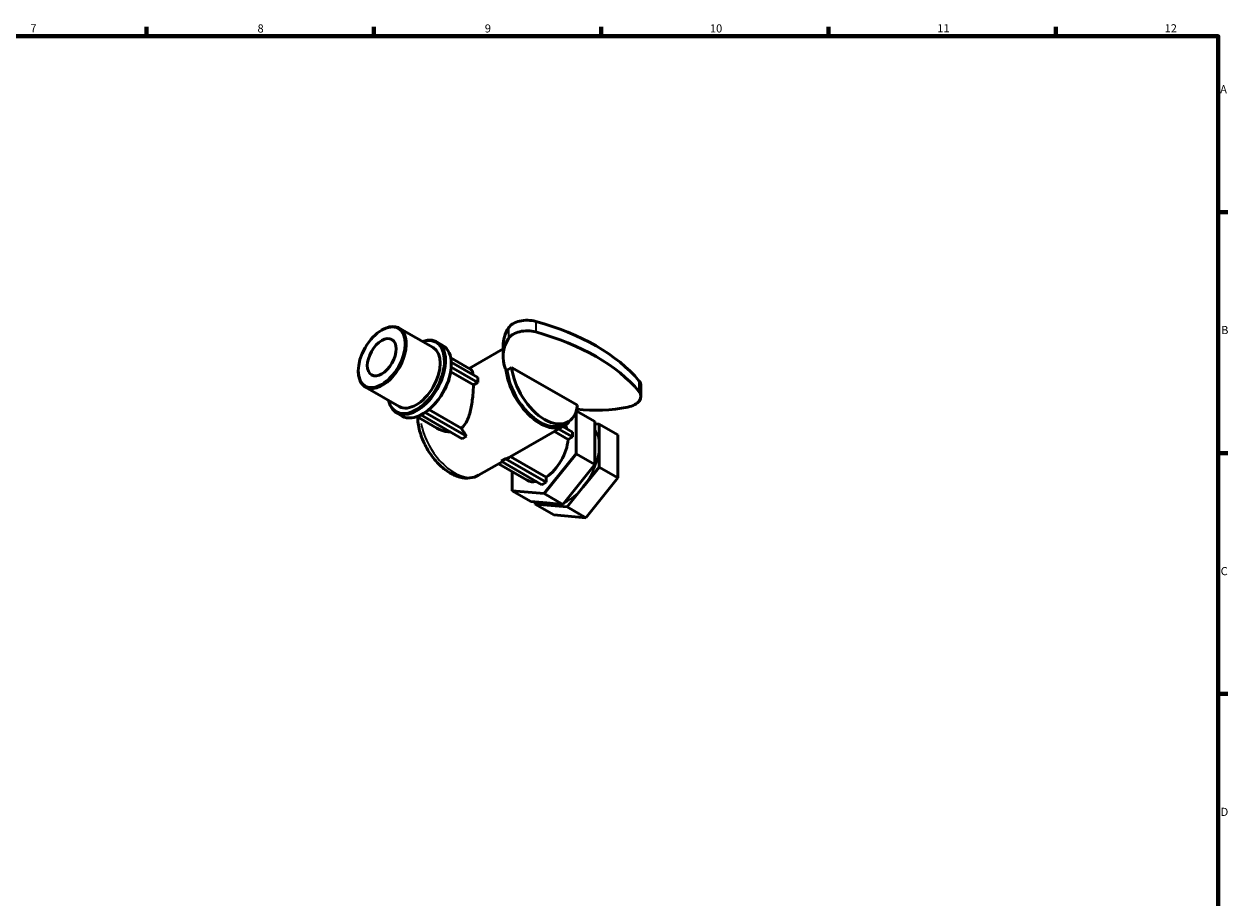
# Model space of a CAD drawing. Units: millimetres. Extents: x 0 to 906, y 0 to 594.
# Drawn here: x 453 to 824, y 308 to 578 of the extents above; entities that cross this region are included whole.
import ezdxf

# ---------------------------------------------------------------- set-up
doc = ezdxf.new("R2010")
doc.units = ezdxf.units.MM
for name, color, linetype, lineweight in [('Border (ISO)', 7, 'Continuous', 70), ('Visible (ISO)', 7, 'Continuous', 50), ('Visible Narrow (ISO)', 7, 'Continuous', 35)]:
    doc.layers.add(name, color=color, linetype=linetype, lineweight=lineweight)
doc.styles.add('Note Text (ISO)', font='tahoma.ttf')

# ---------------------------------------------------------------- blocks, each defined once
blk = doc.blocks.new('Borders Default Border')
at = {"layer": 'Border (ISO)'}
for p, q in [((490.58, 574), (490.58, 576.9)), ((560.67, 574), (560.67, 576.9)), ((630.75, 574), (630.75, 576.9)), ((700.83, 574), (700.83, 576.9)), ((770.92, 574), (770.92, 576.9)), ((821, 519.75), (823.9, 519.75)), ((821, 445.5), (823.9, 445.5)), ((821, 371.25), (823.9, 371.25))]:
    blk.add_line(p, q, dxfattribs=at)
at = {"layer": 'Border (ISO)', "flags": 128}
blk.add_lwpolyline([(20, 20), (20, 574), (821, 574), (821, 20), (20, 20)], dxfattribs=at)
at = {"layer": 'Border (ISO)', "color": 232, "true_color": 0xca0064, "char_height": 2.5, "attachment_point": 7, "style": 'Note Text (ISO)'}
for s, insert in [('7', (454.77, 574.4)), ('8', (524.81, 574.34)), ('9', (594.88, 574.35)), ('10', (664.29, 574.35)), ('11', (734.37, 574.4)), ('12', (804.46, 574.4)), ('A', (821.59, 555.62)), ('B', (821.89, 481.38)), ('C', (821.73, 407.08)), ('D', (821.73, 332.88))]:
    blk.add_mtext(s, dxfattribs=dict(at, insert=insert))

msp = doc.modelspace()

# ---------------------------------------------------------------- linework, layer by layer
at = {"layer": 'Visible (ISO)'}
for p, q in [((563.075, 483.381), (563.247, 483.481)), ((568.505, 484.012), (578.938, 478.004)), ((580.157, 479.72), (581.932, 478.698)), ((600.49, 477.631), (590.038, 471.612)), ((600.49, 475.229), (600.49, 478.499)), ((584.368, 474.877), (590.581, 471.299)), ((584.548, 471.961), (584.523, 471.946)), ((584.535, 473.476), (584.548, 473.484)), ((584.548, 473.484), (584.548, 472.922)), ((584.548, 473.484), (592.7, 468.789)), ((584.548, 472.722), (584.548, 472.922)), ((584.548, 472.722), (584.548, 471.961)), ((592.7, 467.266), (584.548, 471.961)), ((601.287, 471.361), (601.381, 471.306)), ((601.738, 471.101), (603.152, 471.915)), ((603.152, 471.915), (623.462, 460.219)), ((555.867, 470.865), (555.867, 470.666)), ((591.362, 466.496), (584.359, 470.529)), ((601.738, 471.101), (601.381, 471.306)), ((558.047, 465.853), (568.481, 459.844)), ((592.7, 467.266), (591.362, 466.496)), ((643.003, 466.25), (643.003, 462.979)), ((567.608, 457.929), (569.383, 456.907)), ((573.911, 456.718), (580.124, 453.14)), ((575.548, 457.461), (575.172, 457.244)), ((575.172, 457.244), (575.172, 457.259)), ((587.868, 449.933), (575.172, 457.244)), ((575.864, 457.643), (575.692, 457.543)), ((576.489, 458.003), (575.848, 457.633)), ((576.489, 458.032), (576.489, 458.003)), ((576.489, 458.003), (589.185, 450.692)), ((577.642, 458.886), (587.609, 453.146)), ((623.065, 445.295), (623.065, 458.444)), ((623.084, 458.501), (628.823, 455.196)), ((619.379, 453.889), (602.713, 444.292)), ((621.883, 450.461), (617.654, 452.896)), ((618.977, 453.658), (621.883, 451.984)), ((619.129, 454.323), (620.543, 455.137)), ((628.823, 455.196), (628.823, 448.588)), ((630.178, 454.416), (628.823, 454.54)), ((635.935, 451.1), (630.178, 454.416)), ((630.178, 447.808), (630.178, 454.416)), ((589.185, 450.692), (587.868, 449.933)), ((620.545, 449.69), (616.316, 452.126)), ((621.883, 450.461), (620.545, 449.69)), ((621.883, 451.984), (621.883, 450.461)), ((635.935, 437.884), (635.935, 451.1)), ((628.823, 448.588), (628.823, 441.98)), ((630.178, 441.199), (630.178, 447.808)), ((600.188, 442.838), (592.982, 438.689)), ((599.1, 442.212), (607.937, 437.123)), ((599.953, 442.974), (601.27, 443.733)), ((612.507, 435.744), (599.953, 442.974)), ((601.27, 443.733), (613.825, 436.503)), ((602.849, 444.37), (613.825, 438.05)), ((613.166, 432.986), (623.065, 445.295)), ((623.065, 445.295), (628.823, 441.98)), ((628.823, 441.98), (623.873, 435.825)), ((603.266, 439.813), (603.266, 433.894)), ((613.825, 438.05), (613.825, 436.503)), ((625.228, 435.045), (630.178, 441.199)), ((635.935, 437.884), (630.178, 441.199)), ((613.825, 436.503), (612.507, 435.744)), ((623.873, 435.825), (618.923, 429.671)), ((620.278, 428.89), (625.228, 435.045)), ((626.035, 425.575), (635.935, 437.884)), ((603.266, 433.894), (613.166, 432.986)), ((603.266, 433.894), (609.024, 430.578)), ((613.973, 430.125), (609.024, 430.578)), ((613.166, 432.986), (618.923, 429.671)), ((610.379, 430.454), (610.379, 429.798)), ((610.379, 429.798), (615.329, 429.344)), ((616.136, 426.483), (610.379, 429.798)), ((618.923, 429.671), (613.973, 430.125)), ((615.329, 429.344), (620.278, 428.89)), ((626.035, 425.575), (620.278, 428.89)), ((616.136, 426.483), (626.035, 425.575))]:
    msp.add_line(p, q, dxfattribs=at)
for centre, major_axis, ratio, start_param, end_param in [((607.945, 482.917), (-6.114, 0), 0.5758617, 4.2660302, 5.937047), ((563.276, 474.932), (-5.229, -9.08), 0.5780931, 5.4958534, 10.2121098), ((629.217, 478.499), (-28.727, 0), 0.5758617, 5.937047, 6.2831853), ((607.945, 479.647), (-6.114, 0), 0.5758617, 4.2660302, 5.937047), ((581.38, 450.952), (67.653, 0), 0.5758617, 0.4463588, 1.1244376), ((581.38, 447.681), (67.653, 0), 0.5758617, 0.4463588, 1.1244376), ((573.883, 468.824), (-6.274, -10.896), 0.5780931, 5.6974998, 10.0104635), ((573.709, 468.924), (6.152, 10.683), 0.5780931, 2.5865815, 6.8381965), ((629.217, 475.229), (-28.727, 0), 0.5758617, 5.937047, 6.519209), ((573.709, 468.924), (5.229, 9.08), 0.5780931, 3.1415927, 6.2831853), ((575.658, 467.802), (6.274, 10.896), 0.5780931, 3.1415927, 6.2831853), ((575.831, 467.702), (6.152, 10.683), 0.5780931, 4.000693, 5.4202176), ((575.831, 467.702), (6.152, 10.683), 0.5780931, 5.4202176, 5.4958534), ((613.307, 467.702), (7.236, -12.565), 0.5780931, 4.0672967, 6.932145), ((603.286, 461.932), (7.485, -12.999), 0.5780931, 3.8667812, 3.9910678), ((611.893, 466.888), (7.485, -12.999), 0.5780931, 4.0626561, 6.5547772), ((611.893, 466.888), (7.236, -12.565), 0.5780931, 4.0672967, 6.2831853), ((636.889, 466.25), (6.114, 0), 0.5758617, 0, 0.4463588), ((636.889, 462.979), (6.114, 0), 0.5758617, 5.0585273, 6.7295441), ((575.831, 467.702), (6.152, 10.683), 0.5780931, 3.9289245, 4.000693), ((629.217, 475.229), (-28.727, 0), 0.5758617, 1.3612491, 1.9169347), ((595.228, 457.291), (7.485, -12.999), 0.5780931, 4.6983654, 4.8936045), ((613.166, 446.202), (5.229, 9.08), 0.5780931, 5.8171864, 5.9978653), ((613.166, 446.202), (-5.229, -9.08), 0.5780931, 0.8724916, 2.2652337), ((595.228, 457.291), (7.485, -12.999), 0.5780931, 6.1058372, 6.2831853), ((613.166, 446.202), (-5.229, -9.08), 0.5780931, 0, 0.4593346)]:
    msp.add_ellipse(centre, major_axis=major_axis, ratio=ratio, start_param=start_param, end_param=end_param, dxfattribs=at)
for major_axis in [(5.106, 8.867), (3.142, 5.456)]:
    msp.add_ellipse((563.103, 475.032), major_axis=major_axis, ratio=0.5780931, dxfattribs=at)
for points, knots in [([(591.253, 469.622), (591.234, 469.776), (591.211, 469.921), (591.059, 470.736), (590.859, 471.136), (590.584, 471.297), (590.582, 471.298), (590.581, 471.299)], [1.98326264, 1.98326264, 1.98326264, 1.98326264, 2.06379848, 2.06379848, 2.47420915, 2.47420915, 2.47639177, 2.47639177, 2.47639177, 2.47639177]), ([(587.609, 453.146), (587.858, 453.345), (588.092, 453.57), (588.703, 454.264), (589.043, 454.786), (589.915, 456.503), (590.307, 457.857), (590.859, 460.489), (591.059, 461.963), (591.285, 464.483), (591.342, 465.553), (591.362, 466.496)], [0.0928678, 0.0928678, 0.0928678, 0.0928678, 0.2081416, 0.2081416, 0.4162832, 0.4162832, 0.8325665, 0.8325665, 1.2429771, 1.2429771, 1.560923, 1.560923, 1.560923, 1.560923]), ([(592.982, 438.689), (592.16, 438.215), (591.237, 437.925), (589.261, 437.707), (588.208, 437.811), (585.958, 438.405), (584.767, 438.963), (582.407, 440.488), (581.245, 441.485), (579.118, 443.774), (578.153, 445.064), (576.501, 447.808), (575.813, 449.26), (574.769, 452.212), (574.415, 453.711), (574.211, 455.64), (574.182, 456.106), (574.175, 456.566)], [0.7873319, 0.7873319, 0.7873319, 0.7873319, 1.0351, 1.0351, 1.3075459, 1.3075459, 1.6314922, 1.6314922, 1.9792234, 1.9792234, 2.3246221, 2.3246221, 2.667365, 2.667365, 3.0119298, 3.0119298, 3.1228771, 3.1228771, 3.1228771, 3.1228771]), ([(580.124, 453.14), (581.13, 452.56), (582.349, 452.142), (583.798, 452.016), (584.03, 452.008), (584.261, 452.011)], [5.78316739, 5.78316739, 5.78316739, 5.78316739, 6.197268, 6.197268, 6.2764907, 6.2764907, 6.2764907, 6.2764907])]:
    msp.add_open_spline(points, degree=3, knots=knots, dxfattribs=at)
at = {"layer": 'Visible Narrow (ISO)'}
for p, q in [((602.194, 483.948), (602.194, 481.005)), ((610.584, 485.93), (610.584, 482.986)), ((642.404, 467.606), (642.404, 464.663))]:
    msp.add_line(p, q, dxfattribs=at)
for centre, major_axis, start_param, end_param in [((585.497, 451.687), (7.485, -12.999), 4.1742213, 6.1721872), ((620.278, 442.107), (6.986, 12.132), 5.5223244, 5.9988027), ((620.278, 442.107), (-6.986, -12.132), 1.3594231, 2.3019009), ((620.278, 442.107), (-6.986, -12.132), 0.717361, 1.2760263), ((620.278, 442.107), (-6.986, -12.132), 6.2424315, 6.5272289), ((620.278, 442.107), (-6.986, -12.132), 0.2756878, 0.5604852)]:
    msp.add_ellipse(centre, major_axis=major_axis, ratio=0.5780931, start_param=start_param, end_param=end_param, dxfattribs=at)

# ---------------------------------------------------------------- block references
msp.add_blockref('Borders Default Border', (0, 0))

doc.saveas('drawing.dxf')
